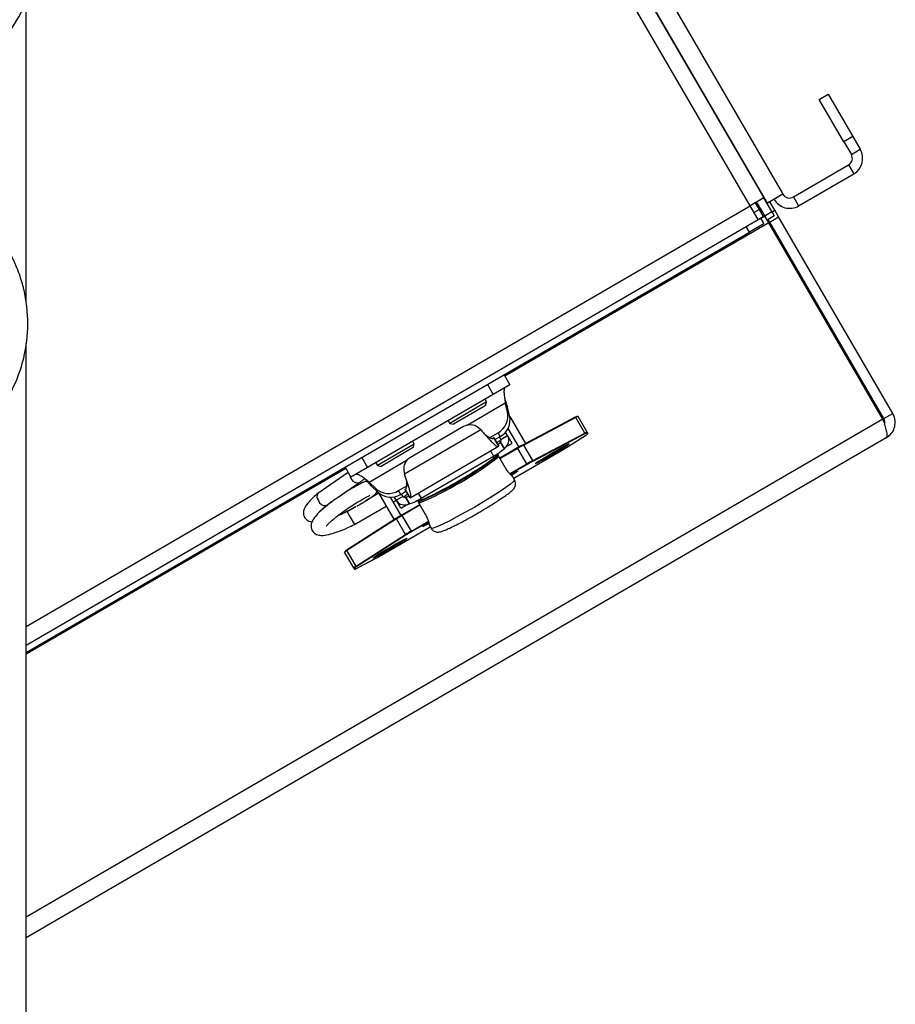
# Model space of a CAD drawing. Units: inches. Extents: x 0.4 to 16.6, y 0.2 to 10.8.
# Drawn here: x 3.3 to 3.5, y 5.1 to 5.3 of the extents above; entities that cross this region are included whole.
import ezdxf

# ---------------------------------------------------------------- set-up
doc = ezdxf.new("R2010")
doc.units = ezdxf.units.IN
doc.header["$MEASUREMENT"] = 0

msp = doc.modelspace()

# ---------------------------------------------------------------- linework, layer by layer
at = {"color": 7, "linetype": 'Continuous', "lineweight": 25}
for p, q in [((3.334748240761599, 5.483761606459565), (3.464064377522598, 5.261294641041381)), ((3.331901948089534, 5.482279252863417), (3.460862123510034, 5.260424659893182)), ((3.461490806616431, 5.259468191900451), (3.33295491916051, 5.480592867798408)), ((3.458446324897873, 5.259020398621716), (3.331901948089534, 5.476719010754832)), ((3.331901948089535, 5.242050921757303), (3.331901948089535, 5.294673178736802)), ((3.470563633607763, 5.277630693475031), (3.472119822897806, 5.278535278956649)), ((3.472119822897806, 5.278535278956649), (3.476427372810278, 5.271124853765969)), ((3.474871183520236, 5.27022026828435), (3.470563633607763, 5.277630693475031)), ((3.476427372810278, 5.271124853765969), (3.474871183520236, 5.27022026828435)), ((3.474871183520236, 5.27022026828435), (3.476163448493977, 5.267997140727146)), ((3.476427372810278, 5.271124853765969), (3.47771963778402, 5.268901726208766)), ((3.476163448493977, 5.267997140727146), (3.47771963778402, 5.268901726208766)), ((3.466043778619174, 5.260561509741438), (3.475677331367058, 5.266161324627653)), ((3.475677331367058, 5.266161324627653), (3.476581916848677, 5.264605135337611)), ((3.466948364100793, 5.259005320451395), (3.476581916848677, 5.264605135337611)), ((3.46420796251968, 5.261047626868358), (3.461490806616431, 5.259468191900451)), ((3.464064377522598, 5.261294641041381), (3.46420796251968, 5.261047626868358)), ((3.460862123510034, 5.260424659893182), (3.458446324897873, 5.259020398621716)), ((3.459360277338056, 5.259551663110921), (3.460035126824344, 5.258390696497714)), ((3.461011552782545, 5.257279449495842), (3.459607291511079, 5.259695248108003)), ((3.4622663847815, 5.258008861281019), (3.460862123510034, 5.260424659893182)), ((3.461436463498363, 5.259436603201092), (3.461490806616431, 5.259468191900451)), ((3.462772240693063, 5.258230201357355), (3.46191073071057, 5.259712286395489)), ((3.466043778619174, 5.260561509741438), (3.466948364100793, 5.259005320451395)), ((3.331901948089534, 5.185462376616417), (3.458446324897873, 5.259020398621716)), ((3.459850586169339, 5.256604600009554), (3.458446324897873, 5.259020398621716)), ((3.45912117438416, 5.257859432008509), (3.460035126824344, 5.258390696497714)), ((3.460035126824344, 5.258390696497714), (3.460282140997367, 5.258534281494796)), ((3.460035126824344, 5.258390696497714), (3.460764538609523, 5.257135864498758)), ((3.460280385521691, 5.258533261067641), (3.461041386006228, 5.257224085950622)), ((3.461011552782545, 5.257279449495842), (3.4622663847815, 5.258008861281019)), ((3.4622663847815, 5.258008861281019), (3.462697139772747, 5.257267818761951)), ((3.462297973480858, 5.257954518162955), (3.462772240693063, 5.258230201357355)), ((3.463447090179351, 5.257069234744147), (3.462772240693064, 5.258230201357355)), ((3.461716235492515, 5.256063119337416), (3.415595582381139, 5.229253994332963)), ((3.458044739753148, 5.255554893228656), (3.459850586169339, 5.256604600009554)), ((3.460846823809534, 5.255851870678679), (3.458376682079307, 5.254416020707855)), ((3.459850586169339, 5.256604600009554), (3.460764538609523, 5.257135864498758)), ((3.460268176271291, 5.256847337795961), (3.460846823809534, 5.255851870678679)), ((3.46029976497065, 5.256792994677896), (3.461041386006228, 5.257224085950622)), ((3.461442307773792, 5.256538406976773), (3.461011552782545, 5.257279449495842)), ((3.461716235492515, 5.256063119337416), (3.461041386006228, 5.257224085950622)), ((3.462697139772747, 5.257267818761951), (3.461442307773792, 5.256538406976773)), ((3.461890900889309, 5.256164649262529), (3.461615217694911, 5.256638916474732)), ((3.481674550086971, 5.221728149287266), (3.461716235492515, 5.256063119337416)), ((3.461890900889309, 5.256164649262529), (3.463447090179351, 5.257069234744147)), ((3.481849215483764, 5.221829679212379), (3.461890900889309, 5.256164649262529)), ((3.483405404773807, 5.222734264693999), (3.463447090179351, 5.257069234744147)), ((3.331901948089534, 5.182230305609441), (3.457798034541065, 5.255411487825135)), ((3.331901948089534, 5.180898480848898), (3.458376682079307, 5.254416020707855)), ((3.457798034541065, 5.255411487825135), (3.458044739753148, 5.255554893228656)), ((3.458376682079307, 5.254416020707855), (3.457798034541065, 5.255411487825135)), ((3.331901948089535, 4.968861189673158), (3.331901948089535, 5.234973799897013)), ((3.415467791733735, 5.229473836946952), (3.416485323209123, 5.227723342807422)), ((3.412550301501185, 5.22777795115464), (3.413567832976572, 5.22602745701511)), ((3.416485323209123, 5.227723342807422), (3.413567832976572, 5.22602745701511)), ((3.413567832976572, 5.22602745701511), (3.391589406558021, 5.21325178404636)), ((3.412385046120975, 5.22471999424024), (3.411989462980214, 5.224490048713565)), ((3.412385046120974, 5.22471999424024), (3.412115700838157, 5.22518335812675)), ((3.412217062608877, 5.224085606314199), (3.412385046120975, 5.224719994240241)), ((3.411989462980214, 5.224490048713565), (3.405962677622385, 5.220986784316097)), ((3.411870901206159, 5.223884388775177), (3.406597065548425, 5.220818800803999)), ((3.408970317151711, 5.220672265463672), (3.415649572884472, 5.224554799421807)), ((3.412217062608877, 5.224085606314199), (3.411870901206159, 5.223884388775177)), ((3.415649572884472, 5.224554799421807), (3.41603074688416, 5.223899052775402)), ((3.416043881565896, 5.222979147612755), (3.415649572884472, 5.224554799421807)), ((3.416425055565584, 5.222323400966351), (3.41603074688416, 5.223899052775402)), ((3.416425055565584, 5.222323400966351), (3.416043881565896, 5.222979147612755)), ((3.481674550086971, 5.221728149287266), (3.331901948089534, 5.134667968255244)), ((3.405693332339568, 5.221450148202607), (3.405962677622385, 5.220986784316097)), ((3.416455125649265, 5.222190250066158), (3.419192311588868, 5.217481375636247)), ((3.427850832969308, 5.222045928969247), (3.418766826560397, 5.217257070697848)), ((3.427970400205792, 5.221989243795822), (3.418886393796881, 5.217200385524423)), ((3.429551868846975, 5.219268589294997), (3.427970400205792, 5.221989243795822)), ((3.430003958008057, 5.219474225634858), (3.428422489366873, 5.222194880135683)), ((3.481849215483764, 5.221829679212379), (3.483405404773807, 5.222734264693999)), ((3.41137646823656, 5.219840286294804), (3.398059601138257, 5.212099425517228)), ((3.408329196575802, 5.220410995100099), (3.399071751663597, 5.215029805088027)), ((3.405962677622385, 5.220986784316096), (3.406597065548425, 5.220818800803999)), ((3.41137646823656, 5.219840286294804), (3.410919630721882, 5.22024432361557)), ((3.416124973755946, 5.220072244099422), (3.418006124925155, 5.216836035513325)), ((3.482267683838464, 5.218437673822843), (3.331901948089534, 5.131032714566416)), ((3.399742588446586, 5.217371155806887), (3.399473243163769, 5.217834519693398)), ((3.412945510141042, 5.218495742553455), (3.414391233798467, 5.219336116304456)), ((3.413669460671538, 5.218476929092644), (3.413619669429225, 5.218429097736474)), ((3.413619669429225, 5.218429097736474), (3.414465372653297, 5.216974205604554)), ((3.413664954220034, 5.218484681695034), (3.413669460671538, 5.218476929092644)), ((3.413669460671538, 5.218476929092644), (3.414515163895611, 5.217022036960726)), ((3.413859624063377, 5.218149784516757), (3.414772407798156, 5.218680369658052)), ((3.41470103244892, 5.21793335398204), (3.41416615923962, 5.217622441586783)), ((3.414772407798156, 5.218680369658052), (3.414391233798467, 5.219336116304456)), ((3.414895036243596, 5.218159181284499), (3.414637621458724, 5.21860202072804)), ((3.414792862594895, 5.217775375446486), (3.41470103244892, 5.21793335398204)), ((3.414895036243596, 5.218159181284499), (3.416062032336616, 5.218837535601423)), ((3.416062032336616, 5.218837535601423), (3.415702916234977, 5.219455335292673)), ((3.416163639193357, 5.218662737856524), (3.416062032336616, 5.218837535601423)), ((3.416163639193357, 5.218662737856524), (3.416152705428715, 5.218656382251316)), ((3.416844212576953, 5.217491924227343), (3.416163639193357, 5.218662737856524)), ((3.429541239472861, 5.219128602625738), (3.420457233063951, 5.21433974435434)), ((3.420467862438065, 5.214479731023599), (3.429551868846975, 5.219268589294997)), ((3.426724872461431, 5.216987198004961), (3.42968726870814, 5.218877383546292)), ((3.426728896811042, 5.216989537097411), (3.42969129305775, 5.218879722638742)), ((3.42968726870814, 5.218877383546292), (3.42969129305775, 5.218879722638742)), ((3.430062864389194, 5.219149055514309), (3.429963189356537, 5.219320529876275)), ((3.430003958008057, 5.219474225634858), (3.430103633040713, 5.219302751272892)), ((3.399742588446586, 5.217371155806887), (3.393320219947997, 5.213637945882746)), ((3.399574604934489, 5.216736767880848), (3.393954607874037, 5.213469962370647)), ((3.399021482160464, 5.20798835206985), (3.414472776615312, 5.216969917953583)), ((3.399574604934489, 5.216736767880848), (3.399742588446587, 5.217371155806887)), ((3.413068358225082, 5.216153554228392), (3.413586667151068, 5.215261889685967)), ((3.414515163895611, 5.217022036960726), (3.414465372653297, 5.216974205604554)), ((3.417790430944267, 5.21671171667304), (3.414708088676668, 5.214920005290311)), ((3.414744237757686, 5.217747110683281), (3.414792862594895, 5.217775375446486)), ((3.414772979317591, 5.217697665596429), (3.414744237757686, 5.217747110683281)), ((3.417844619229891, 5.216618494715086), (3.414762276962292, 5.214826783332356)), ((3.414772979317591, 5.217697665596429), (3.415449541896849, 5.216533751890895)), ((3.414792862594895, 5.217775375446486), (3.415469425174153, 5.216611461740951)), ((3.415469425174153, 5.216611461740951), (3.415420800336944, 5.216583196977746)), ((3.415844172965388, 5.216910618778543), (3.416844212576953, 5.217491924227343)), ((3.4171372630131, 5.211391993011457), (3.425771750071639, 5.216411068572739)), ((3.417137311516611, 5.211391909569211), (3.42577179857515, 5.216410985130493)), ((3.417844619229891, 5.216618494715086), (3.417790430944267, 5.21671171667304)), ((3.419426087871074, 5.21389784021426), (3.417844619229891, 5.216618494715086)), ((3.418766826560397, 5.217257070697848), (3.418762802376969, 5.217254731319509)), ((3.420467862438065, 5.214479731023599), (3.418886393796881, 5.217200385524423)), ((3.425771750071639, 5.216411068572739), (3.42577179857515, 5.216410985130493)), ((3.426724872461431, 5.216987198004961), (3.426728896811043, 5.21698953709741)), ((3.390571875082633, 5.21500227818589), (3.391589406558021, 5.21325178404636)), ((3.391838842441913, 5.210714040329772), (3.398527434143422, 5.214602001122445)), ((3.400944209476679, 5.207913051252615), (3.413586667151068, 5.215261889685967)), ((3.414254597916099, 5.215252498006051), (3.41364456546355, 5.214897896863746)), ((3.41364456546355, 5.214897896863746), (3.413644864086494, 5.214897383132498)), ((3.414254896539044, 5.215251984274803), (3.413644864086494, 5.214897383132498)), ((3.414254597916099, 5.215252498006051), (3.414208346608303, 5.215332065710049)), ((3.414254597916099, 5.215252498006051), (3.414254896539044, 5.215251984274803)), ((3.414562156317757, 5.215171057710035), (3.414394634082881, 5.215459251930542)), ((3.4156617544331, 5.213261546479131), (3.414556702220312, 5.215162605531505)), ((3.415667208530545, 5.213269998657661), (3.414562156317757, 5.215171057710035)), ((3.387782175497486, 5.213086549779588), (3.331901948089534, 5.18060435577771)), ((3.387654384850083, 5.213306392393578), (3.38867191632547, 5.211555898254048)), ((3.391589406558021, 5.21325178404636), (3.38867191632547, 5.211555898254048)), ((3.39305087466518, 5.214101309769256), (3.393320219947997, 5.213637945882744)), ((3.393320219947997, 5.213637945882744), (3.393954607874037, 5.213469962370647)), ((3.397934596353124, 5.212696351371151), (3.398059601138257, 5.212099425517228)), ((3.411864606181224, 5.213579907138031), (3.411840036334989, 5.213622175483417)), ((3.416420476101043, 5.212150461428318), (3.419426087871074, 5.21389784021426)), ((3.41948491013476, 5.213796646265624), (3.416525746179666, 5.212076536270884)), ((3.41948491013476, 5.213796646265624), (3.419426087871074, 5.21389784021426)), ((3.388174166738689, 5.212412193863263), (3.382883014910643, 5.208737367862695)), ((3.417295471393683, 5.211119821732501), (3.417003133131056, 5.211622741227245)), ((3.386266721753682, 5.207937482901992), (3.390044541128421, 5.210561264890283)), ((3.392220016441601, 5.210058293683367), (3.391838842441913, 5.210714040329772)), ((3.391838842441913, 5.210714040329772), (3.393012871893518, 5.209591626499503)), ((3.392220016441601, 5.210058293683367), (3.393394045893206, 5.208935879853099)), ((3.393394045893206, 5.208935879853099), (3.393012871893518, 5.209591626499503)), ((3.396996382453224, 5.209224794961664), (3.398451442079397, 5.210070595547203)), ((3.397377556452911, 5.208569048315261), (3.396996382453224, 5.209224794961664)), ((3.398109512764599, 5.209432204866981), (3.398105006313096, 5.20943995746937)), ((3.398175717324795, 5.209451799831984), (3.398109512764599, 5.209432204866981)), ((3.398109512764599, 5.209432204866981), (3.398955215988671, 5.207977312735061)), ((3.399021420548868, 5.207996907700066), (3.398175717324795, 5.209451799831984)), ((3.393552191059416, 5.208766725452855), (3.391189769413745, 5.20739349127382)), ((3.393519889174089, 5.208822295489094), (3.396241388426133, 5.204140407403393)), ((3.395511375468131, 5.208082251161946), (3.39738919394846, 5.204851775914321)), ((3.39601936629417, 5.207208337199158), (3.39660286434068, 5.20754751435762)), ((3.396612097452942, 5.207531630319345), (3.396254874838636, 5.208146172579684)), ((3.397779093545963, 5.208209984636269), (3.396612097452942, 5.207531630319345)), ((3.396713704309684, 5.207356832574444), (3.396612097452942, 5.207531630319345)), ((3.397377556452911, 5.208569048315261), (3.398299676156438, 5.209105060291092)), ((3.397779093545963, 5.208209984636269), (3.397521678761092, 5.20865282407981)), ((3.39860621133268, 5.208577717361119), (3.398071338123379, 5.208266804965861)), ((3.398163168269354, 5.208108826430308), (3.398071338123379, 5.208266804965861)), ((3.398211793106563, 5.208137091193513), (3.398163168269354, 5.208108826430308)), ((3.398163168269354, 5.208108826430308), (3.398839730848612, 5.206944912724772)), ((3.398240534666468, 5.208087646106661), (3.398211793106563, 5.208137091193513)), ((3.398240534666468, 5.208087646106661), (3.398917097245726, 5.206923732401126)), ((3.399021420548868, 5.207996907700066), (3.398955215988671, 5.207977312735061)), ((3.400425900550693, 5.208804715795041), (3.400944209476679, 5.207913051252615)), ((3.401231849251892, 5.20768260310458), (3.400621816799343, 5.207328001962274)), ((3.401232147874837, 5.207682089373333), (3.400622115422288, 5.207327488231027)), ((3.401232147874837, 5.207682089373333), (3.401231849251892, 5.20768260310458)), ((3.403234627416732, 5.208617269898818), (3.403258009995198, 5.208577044050711)), ((3.384358842044646, 5.206612416793785), (3.385413231231504, 5.207344714207374)), ((3.389490510947379, 5.206405742194688), (3.387997251125809, 5.205537736506999)), ((3.389297430267542, 5.203300993936377), (3.39485237020115, 5.206529982882234)), ((3.396713704309684, 5.207356832574444), (3.396724638074327, 5.207363188179651)), ((3.397394277693279, 5.206186018945263), (3.396713704309684, 5.207356832574444)), ((3.397394277693279, 5.206186018945263), (3.398394317304845, 5.206767324394064)), ((3.400686308862238, 5.206769391140893), (3.39760396659464, 5.204977679758164)), ((3.400740497147862, 5.206676169182939), (3.397658154880263, 5.204884457800209)), ((3.398839730848612, 5.206944912724772), (3.398888355685821, 5.206973177487978)), ((3.400372854268452, 5.207308637781124), (3.400540376503328, 5.207020443560618)), ((3.400540376503328, 5.207020443560618), (3.401645428716115, 5.205119384508243)), ((3.400550420251042, 5.207021000007078), (3.401655472463831, 5.205119940954703)), ((3.400575565491547, 5.207407569666274), (3.400621816799343, 5.207328001962274)), ((3.400622115422288, 5.207327488231027), (3.400621816799343, 5.207328001962274)), ((3.396636952319771, 5.204267176265685), (3.387980050055146, 5.198743556151904)), ((3.396646868358747, 5.204399127791246), (3.387989966094121, 5.198875507677466)), ((3.388010873259857, 5.205514301884683), (3.388552153876563, 5.204583118358371)), ((3.388552153876563, 5.204583118358371), (3.38929042383238, 5.203313047346015)), ((3.398218420960955, 5.20154652176486), (3.396636952319771, 5.204267176265685)), ((3.396650892708358, 5.204401466883695), (3.396646868358747, 5.204399127791246)), ((3.39760396659464, 5.204977679758164), (3.397658154880263, 5.204884457800209)), ((3.399239623521447, 5.202163803299385), (3.397658154880263, 5.204884457800209)), ((3.393915324791807, 5.197893488488615), (3.402549811850344, 5.202912564049897)), ((3.393915373295317, 5.197893405046369), (3.402549860353855, 5.202912480607651)), ((3.399239623521447, 5.202163803299385), (3.402245627724249, 5.203911308066838)), ((3.402275457298495, 5.203793090924645), (3.399298445785133, 5.202062609350748)), ((3.401635421345476, 5.203268828107877), (3.402130744324538, 5.203510737075643)), ((3.4024156819683, 5.203143312265686), (3.402708020230928, 5.20264039277094)), ((3.389561518696329, 5.196022901651078), (3.398218420960955, 5.20154652176486)), ((3.398345323395341, 5.201486479918525), (3.389688421130714, 5.195962859804744)), ((3.399239623521447, 5.202163803299385), (3.399298445785133, 5.202062609350748)), ((3.389159094752341, 5.19573182454249), (3.387577626111158, 5.198452479043316)), ((3.389561518696329, 5.196022901651078), (3.387980050055146, 5.198743556151904)), ((3.389830426182564, 5.195709301346959), (3.392938977679188, 5.19734805102156)), ((3.389834450365992, 5.195711640725299), (3.392943001862616, 5.197350390399899)), ((3.392943001862616, 5.197350390399899), (3.392938977679188, 5.19734805102156)), ((3.393915324791807, 5.197893488488615), (3.393915373295318, 5.197893405046369)), ((3.389258769784998, 5.195560350180523), (3.389159094752341, 5.19573182454249)), ((3.389312825449659, 5.195691187836728), (3.389412500482316, 5.195519713474761)), ((3.389834450365992, 5.195711640725299), (3.389830426182564, 5.195709301346959))]:
    msp.add_line(p, q, dxfattribs=at)
at = {"color": 7, "linetype": 'Continuous', "lineweight": 25, "flags": 128}
for points in [[(3.423770947184887, 5.215759957687449), (3.424806425976932, 5.216351789094175), (3.425725764778566, 5.216857177035253), (3.426418077762315, 5.217215164266255), (3.426799861764887, 5.217382572243794), (3.426825068001041, 5.2173392090951), (3.426490656226693, 5.217090305055878), (3.42583696143722, 5.21666588162669), (3.424942828871741, 5.216117130536919), (3.423916104113644, 5.215510239266695), (3.422880625321599, 5.214918407859967), (3.421961286519966, 5.214413019918891), (3.421268973536217, 5.214055032687889), (3.420887189533644, 5.21388762471035), (3.420861983297489, 5.213930987859044), (3.421196395071838, 5.214179891898266), (3.42185008986131, 5.214604315327454), (3.42274422242679, 5.215153066417225), (3.423770947184887, 5.215759957687449)], [(3.413604279283363, 5.214868010957969), (3.413610399660423, 5.214873485453554), (3.413644864086494, 5.214897383132498)], [(3.414562156317757, 5.215171057710035), (3.414562321221511, 5.215170181164693), (3.414556702220312, 5.215162605531505)], [(3.415667208530545, 5.213269998657661), (3.4156673734343, 5.213269122112318), (3.4156617544331, 5.213261546479131)], [(3.417295471393683, 5.211119821732501), (3.417301446338389, 5.211084922722), (3.417111999132052, 5.210823555944383), (3.416590084382962, 5.210377797888725), (3.415760106244722, 5.209768491706285), (3.414660873572618, 5.209024127876958), (3.413343785264692, 5.208179512026105), (3.411870426906382, 5.207274137452184), (3.410309691097003, 5.206350338464024)], [(3.416643271604742, 5.212012209309901), (3.416948639498638, 5.212182951236279), (3.417264414183953, 5.212354467769797), (3.41752010886507, 5.212487257948204), (3.417700554315963, 5.212573443921939), (3.417795045512111, 5.212607912661237), (3.41779797671191, 5.212588619289391), (3.417709174020337, 5.212516708396177)], [(3.417709174020337, 5.212516708396177), (3.416936035855603, 5.211981375097286), (3.416777277349398, 5.211875679998101)], [(3.416783383458411, 5.212024408294223), (3.416796958535932, 5.212033485506528), (3.417280210348099, 5.212362868970863)], [(3.40127775605319, 5.207702819663952), (3.401269970039895, 5.207700210619252), (3.401232147874837, 5.207682089373333)], [(3.400550420251042, 5.207021000007078), (3.400541056571763, 5.20701986647145), (3.400540376503327, 5.207020443560618)], [(3.410309691097003, 5.206350338464024), (3.408734556108368, 5.20545131087558), (3.407218673501908, 5.20461909221769), (3.405832924263521, 5.203892596109855), (3.404642104487441, 5.203305792702634), (3.4037018955829, 5.202886120271162), (3.403056260673304, 5.202653202231904), (3.402735388929456, 5.202617929573504), (3.402708020230927, 5.20264039277094)], [(3.401655472463831, 5.205119940954703), (3.401646108784552, 5.205118807419075), (3.401645428716115, 5.205119384508243)], [(3.40128945118573, 5.202972212117071), (3.401183016148483, 5.202930634750158), (3.401167701714262, 5.202942729965493), (3.401244416420206, 5.203007780207844), (3.401408609124661, 5.203121926336207), (3.401650539006131, 5.203278396569432), (3.401955853442812, 5.203467908225829), (3.402251096334126, 5.203646218359239)], [(3.402326756296936, 5.203474399349794), (3.402137251372089, 5.203379101790914), (3.40128945118573, 5.202972212117071)], [(3.395471291929142, 5.199309865502022), (3.396506770721187, 5.19990169690875), (3.39742610952282, 5.200407084849827), (3.398118422506569, 5.200765072080829), (3.398500206509142, 5.200932480058368), (3.398525412745296, 5.200889116909674), (3.398191000970948, 5.200640212870452), (3.397537306181475, 5.200215789441264), (3.396643173615996, 5.199667038351492), (3.395616448857899, 5.199060147081269), (3.394580970065853, 5.198468315674543), (3.39366163126422, 5.197962927733465), (3.392969318280471, 5.197604940502463), (3.392587534277899, 5.197437532524924), (3.392562328041744, 5.197480895673618), (3.392896739816093, 5.19772979971284), (3.393550434605565, 5.198154223142028), (3.394444567171044, 5.198702974231798), (3.395471291929142, 5.199309865502022)]]:
    msp.add_lwpolyline(points, dxfattribs=at)
at = {"color": 7, "linetype": 'Continuous', "lineweight": 25}
for centre, radius, start, end in [((3.305673376660963, 5.306004046816015), 0.02857142857142943, 316.725643705857, 44.62431835216452), ((3.475002481880771, 5.267322291240859), 0.001342857142856596, 300.1686841737769, 30.16868417375972), ((3.475002481880771, 5.267322291240859), 0.003142857142857383, 300.168684173783, 30.16868417376996), ((3.465368929132887, 5.261722476354644), 0.001342857142856819, 210.168684173751, 300.1686841737933), ((3.465368929132887, 5.261722476354644), 0.003142857142856999, 210.1686841737568, 300.1686841737748), ((3.412780392869788, 5.22226324282088), 0.00334108936436279, 298.8246379407591, 12.37287142660069), ((3.413161566869477, 5.221607496174474), 0.003341089364361473, 298.8246379407672, 12.37287142663371), ((3.428749880337511, 5.220617986668549), 0.001687566863742884, 106.5646970492799, 122.3528846974153), ((3.427879950979555, 5.221952902766319), 9.74768328990496e-05, 21.88945997688225, 107.3805737252511), ((3.42893797686828, 5.220461812093238), 0.001808107354071946, 106.5646970495878, 122.3528846971664), ((3.409507896700728, 5.218516734820593), 0.002231043699933779, 50.74533103152703, 121.891866434888), ((3.414652045829063, 5.218018365368517), 0.000280844198352265, 300.0930166617761, 30.09281627160054), ((3.414652687932332, 5.218020803288733), 0.00162889635044137, 300.0930166617489, 30.09281627168083), ((3.430444311024537, 5.217702999703284), 0.001687566863847444, 106.5646970497966, 122.3528846969334), ((3.429468402182165, 5.219204530144055), 0.0001052152980982643, 313.8099904708931, 37.50558456335016), ((3.430519445509471, 5.217741157592397), 0.001808107354090245, 106.5646970496646, 122.3528846970824), ((3.428895407602266, 5.220367631146126), 0.001687566863802968, 297.9844836503417, 313.7726712978929), ((3.429906725774692, 5.219417762088837), 0.0001124377126881789, 300.1441036939414, 30.14408258424752), ((3.430006400807351, 5.219246287726869), 0.0001124377126859364, 300.1441036936132, 30.14408258559851), ((3.410117338543403, 5.222343547200855), 0.007885817278261948, 296.1003940229946, 312.5455693553231), ((3.41373478096132, 5.218453938052159), 0.001284446905971674, 298.1645782134294, 323.9286466674494), ((3.43217435202565, 5.192101741041063), 0.02850513258917819, 118.0664950186153, 120.3052283646129), ((3.433255911275987, 5.190250753086104), 0.0305412134851055, 118.0664950184637, 120.3052283647017), ((3.418795944570647, 5.217164044494925), 9.747683289533358e-05, 21.88945997494671, 107.3805737272764), ((3.399179828575516, 5.258064898675848), 0.04911627370272094, 296.4934377827947, 303.8439305363473), ((3.411505338348265, 5.241089238696749), 0.02850513259275317, 300.032139983089, 302.2708733288055), ((3.400134448286768, 5.21306811401191), 0.002231043699934621, 118.4455019126496, 189.5920373160036), ((3.375070383256825, 5.266973722946428), 0.06514262255289688, 293.0255970333656, 307.3117713141812), ((3.3758215460812, 5.26568147189208), 0.06340548595158371, 293.0255970333765, 307.31177131417), ((3.377601246969352, 5.262619791688388), 0.05980443640117711, 293.2744720746908, 307.0628962728555), ((3.413757624516371, 5.214703397514909), 0.0002249718785149371, 120.1686841737689, 132.9703312288352), ((3.413942217572933, 5.21592187948511), 0.0006470741477756094, 294.2853046969283, 314.3606586817012), ((3.41436765696892, 5.215057998657215), 0.0002249718785150979, 30.16868417361431, 120.1686841737689), ((3.414359799864949, 5.215051968095363), 0.0002258565470025177, 29.33119048275799, 117.6758509906518), ((3.434837379918157, 5.187530098583594), 0.03054121348705729, 118.0664950186092, 120.3052283647058), ((3.433868782713475, 5.189186754074395), 0.02850513259089733, 118.0664950186948, 120.3052283645566), ((3.420384395773256, 5.214415671872658), 0.0001052152980972466, 313.8099904700347, 37.50558456340819), ((3.38995356112377, 5.212024576783208), 0.001466263847725565, 186.5637245244904, 273.5495762979721), ((3.41765932208976, 5.212610641306584), 0.0001063419326496418, 233.699796606031, 297.9557179930381), ((3.395250035142844, 5.21207315400016), 0.003341089364361975, 227.9644969209068, 301.5127304067775), ((3.383696459238518, 5.208192321764939), 0.0009791664430688805, 146.1760481603583, 224.5404826626355), ((3.384156750984738, 5.207787092458613), 0.001191932764057617, 193.6641643124051, 279.7616005287979), ((3.395631209142531, 5.211417407353754), 0.003341089364359936, 227.9644969208977, 301.5127304068078), ((3.398019273974077, 5.208352092115437), 0.001628896350441864, 210.2445520758327, 300.24435168578), ((3.398021710187537, 5.208351443566628), 0.0002808441983510433, 210.2445520757184, 300.2443516860619), ((3.398097164440431, 5.209364066426357), 0.001284446905965855, 276.4087216799404, 302.1727901341299), ((3.396507514652744, 5.214432395789012), 0.007885817278188509, 287.7917989921789, 304.2369743246567), ((3.401344908304714, 5.207488103755744), 0.0002249718785144164, 107.3670371188728, 120.1686841739804), ((3.400091807994881, 5.208141644376228), 0.0008791399179736998, 288.6437680314145, 303.3850052858547), ((3.400734875852164, 5.207133502613439), 0.0002249718785155442, 120.1686841738826, 210.1686841738107), ((3.400744004554053, 5.207137345601978), 0.0002258565470039038, 122.6615173572636, 211.0061778644827), ((3.39671329362191, 5.204327787638703), 9.747683289480742e-05, 132.9567946205202, 218.4479083729493), ((3.412943596009903, 5.178443561242962), 0.03054121348733103, 120.0321399828887, 122.2708733289636), ((3.41187042681926, 5.180299426195655), 0.0285051325883755, 120.0321399829166, 122.270873328977), ((3.401232499086632, 5.203062017825133), 0.0001063419333668613, 302.3816504696782, 6.637577216667259), ((3.370880192584629, 5.241614773276262), 0.04911623533200076, 296.4934335764539, 303.8439349537489), ((3.414525064651141, 5.175722906742073), 0.03054121348741428, 120.0321399829158, 122.2708733289862), ((3.398315392434494, 5.20158734813223), 0.0001052152980943977, 202.8317837826307, 286.5273778789453), ((3.413564857505349, 5.177384439231975), 0.02850513258663828, 120.0321399828618, 122.2708733290579), ((3.388785851549637, 5.197387599170032), 0.001687566863860276, 117.984483650468, 133.7726712974751), ((3.388056391357283, 5.198804167524922), 9.747683289445962e-05, 132.9567946203292, 218.4479083731115), ((3.388828472668603, 5.19714686229491), 0.001808107354110842, 117.9844836504843, 133.7726712977319), ((3.379531452214295, 5.222503380677649), 0.02850513258839472, 298.0664950186374, 300.3052283646966), ((3.390409941309761, 5.194426207794119), 0.001808107354068318, 117.984483650291, 133.772671297912), ((3.389256278461367, 5.195788371566588), 0.0001124377126881878, 210.1932857633777, 300.1932646528993), ((3.389355953494023, 5.195616897204616), 0.0001124377126839526, 210.193285760867, 300.1932646548838), ((3.390480282236586, 5.194472612204919), 0.001687566863794981, 117.9844836504017, 133.7726712980463), ((3.388931378814327, 5.197137243647722), 0.001687566863815525, 286.5646970497573, 302.3528846971933), ((3.389658490169869, 5.196063728018451), 0.0001052152980958352, 202.8317837836865, 286.5273778775108)]:
    msp.add_arc(centre, radius, start, end, dxfattribs=at)
for points, knots in [([(3.274759090946677, 5.224646637806616), (3.274929683465072, 5.224584382018506), (3.275925630265696, 5.224220922626667), (3.277794182136566, 5.223540643229749), (3.279493007006459, 5.222921773480109), (3.280930229072721, 5.222398479362856), (3.28220045557865, 5.221936021853534), (3.283994315074905, 5.221283029755915), (3.286022312543513, 5.220544841465197), (3.28808269915103, 5.219794959637874), (3.29131187511769, 5.218619325139072), (3.295532454075702, 5.217086228826207), (3.300537954124595, 5.215252881886801), (3.304062832277838, 5.213997922558168), (3.306294581028006, 5.213150851341049), (3.307481587029144, 5.212807498231903), (3.308740790982533, 5.212753111779281), (3.311103115030952, 5.213059537751223), (3.314721287446782, 5.213872824902757), (3.319507164394553, 5.216026572599796), (3.324112434892671, 5.219403749383287), (3.328020643138112, 5.223966556754883), (3.330805076092021, 5.229415995364722), (3.332238134053514, 5.235352977813031), (3.332245779702001, 5.240435462447425), (3.331561280554229, 5.244326178710459), (3.330708449612256, 5.247222074133883), (3.329560416472308, 5.249912702931855), (3.328208208061788, 5.252273890425277), (3.326966321903175, 5.254044416320257), (3.325729225882742, 5.255524292191748), (3.324291341696634, 5.257179639708534), (3.321826943810501, 5.258187938649314), (3.319002126383658, 5.259181382674861), (3.316960566596186, 5.259933178527383), (3.315824006136653, 5.260346700966961), (3.315720881835003, 5.260384221375524)], [0, 0, 0, 0, 0.00521811305454086, 0.03046419063890477, 0.05658777997133685, 0.06987803637758601, 0.0833046344865847, 0.1035845837923072, 0.1242043800065473, 0.1450970139177392, 0.1662631765342795, 0.2224914906673857, 0.2735023906174222, 0.3187862607150243, 0.3292136106844137, 0.341646013869024, 0.3538463062354317, 0.3648376145576986, 0.409557298383371, 0.4591046687950884, 0.5134748823831363, 0.5711930547630693, 0.628897690334515, 0.6864571932670029, 0.7438715338770306, 0.7724649014817966, 0.7989494976876127, 0.8298373212894377, 0.8556802500869263, 0.8764755528836289, 0.8913798805254536, 0.9108756232419233, 0.9380663109157578, 0.9654795548992835, 0.9968678333266098, 1, 1, 1, 1]), ([(3.415512367943772, 5.225371683574442), (3.415588198301156, 5.225159577189644), (3.415768007313865, 5.224656630336231), (3.415934480166832, 5.224176626133769), (3.41603074688416, 5.223899052775402)], [0, 0, 0, 0, 0.4217272329230097, 1, 1, 1, 1]), ([(3.481674550086971, 5.221728149287266), (3.481764899853296, 5.221435459788394), (3.481964848219001, 5.220787723891125), (3.482229725537301, 5.219860566462922), (3.482394902782475, 5.219076122678378), (3.482410969366892, 5.218595195181907), (3.482309828520999, 5.218484005701177), (3.482267683838464, 5.218437673822843)], [0, 0, 0, 0, 0.1816238311660386, 0.4019422483526949, 0.6222731084658862, 0.8426038482488237, 0.9999999999999999, 0.9999999999999999, 0.9999999999999999, 0.9999999999999999]), ([(3.481961696684117, 5.220781567144146), (3.481976029324982, 5.220812960020418), (3.482061466098847, 5.221000092740488), (3.48204208586656, 5.221387574530875), (3.481911592123809, 5.221686697152717), (3.481849215483764, 5.221829679212379)], [0, 0, 0, 0, 0.09520267700048318, 0.5675025044124733, 1, 1, 1, 1]), ([(3.482267683838464, 5.218437673822843), (3.482513142662358, 5.218609276131968), (3.4830563548109, 5.21898904027145), (3.483623996036135, 5.219872405588974), (3.48388481506155, 5.220938392385835), (3.483791414124617, 5.221942495784008), (3.483518942000656, 5.222501381096343), (3.483405404773807, 5.222734264693999)], [0, 0, 0, 0, 0.1816238311660316, 0.4019422483527137, 0.6222731084659301, 0.8426038482488301, 1, 1, 1, 1]), ([(3.412254641807975, 5.218892777779962), (3.412269519986741, 5.218883423440015), (3.412377833456655, 5.218815323638675), (3.412578933601283, 5.218689594212931), (3.412845154230754, 5.218537589154873), (3.413089782845331, 5.218422729577269), (3.413304157532773, 5.218359916863501), (3.413486256966353, 5.218352628370952), (3.413575198608268, 5.218403607947966), (3.413619669429225, 5.218429097736474)], [0, 0, 0, 0, 0.02585306554115257, 0.1882108879509524, 0.3505687103607502, 0.51292653277054, 0.6752843551803487, 0.8376421775901474, 1, 1, 1, 1]), ([(3.400185800675394, 5.207488041661752), (3.400266627102519, 5.207486313823884), (3.400493700148906, 5.207481459651528), (3.400803670405895, 5.207558076891383), (3.401279668716402, 5.207709894149517), (3.40204455652276, 5.208036558968534), (3.403110070882065, 5.208546606366232), (3.40437436629867, 5.20919888621258), (3.405749830847629, 5.209944607586042), (3.406849728748147, 5.210565692122053), (3.407717757587371, 5.211067641257702), (3.408581771225435, 5.211574638058038), (3.409758511987807, 5.212284542237703), (3.411047330661852, 5.213093845532685), (3.412172791316418, 5.213833645415637), (3.413087208109998, 5.214480977999627), (3.413727091396811, 5.214965391533336), (3.414051312626204, 5.215322875146098), (3.414273071175217, 5.21553477719428), (3.414324515137255, 5.21569791309852), (3.414327793303153, 5.215708308615052)], [0, 0, 0, 0, 0.01838086614738867, 0.05163904207843904, 0.1084176867949418, 0.1814129901126201, 0.2586992225011625, 0.3328707395197388, 0.4061626311655824, 0.4791424004529606, 0.5001260309217963, 0.5382087421614626, 0.6109949808559991, 0.6839682158231943, 0.7571863141824227, 0.8309759256029943, 0.906299162198953, 0.9684729139200599, 0.9979909980817343, 1, 1, 1, 1]), ([(3.416996613532292, 5.211618939270513), (3.417005187458104, 5.211608562790915), (3.417042217497627, 5.211563747678442), (3.416920036509779, 5.211664707177874), (3.416651490240511, 5.211923397329733), (3.41625809407694, 5.212369366876847), (3.415907062595799, 5.21285197144477), (3.415717523399483, 5.213168432674554), (3.4156617544331, 5.213261546479131)], [0, 0, 0, 0, 0.06286381402866534, 0.2715033427284652, 0.4811061295025842, 0.6958932522707219, 0.9105213099954025, 1, 1, 1, 1]), ([(3.390044541128421, 5.210561264890283), (3.390276430339067, 5.210722857392964), (3.390681800050221, 5.211005340161153), (3.391019006829985, 5.211266790826463), (3.391163316578145, 5.211378680272143)], [0, 0, 0, 0, 0.5720437523213626, 1, 1, 1, 1]), ([(3.392220016441601, 5.210058293683367), (3.392026459463827, 5.210279313923379), (3.391691743757339, 5.210661521512243), (3.391343691891108, 5.21106667175206), (3.391196908940649, 5.211237534641617)], [0, 0, 0, 0, 0.5782727670770152, 1, 1, 1, 1]), ([(3.410904745458752, 5.205326646128072), (3.411147688875333, 5.205468695183069), (3.411855157968812, 5.205882352476532), (3.412998634036469, 5.206574047134095), (3.414246646838077, 5.20735915678712), (3.415328066958269, 5.208074604853082), (3.416201432940376, 5.208695218762009), (3.416737569275942, 5.209123363391181), (3.417056711662143, 5.209437248283126), (3.41728858963817, 5.20972956041779), (3.417468668378109, 5.210163258268421), (3.417496927733113, 5.210663525240544), (3.417363446233276, 5.210953131319776), (3.417299556991117, 5.211091747629523)], [0, 0, 0, 0, 0.0685408461504151, 0.1995959840138833, 0.3310423916382201, 0.4630631560404089, 0.5964689929298655, 0.7338853734898325, 0.8106336207203737, 0.8686301396050576, 0.9174100541986626, 0.9604693605209688, 1, 1, 1, 1]), ([(3.391518204974451, 5.210864497493978), (3.391316896166736, 5.210817131752726), (3.390833461390431, 5.210703384883988), (3.390118133856252, 5.210301427756569), (3.389005859884178, 5.209715342455593), (3.387948546237877, 5.209079061866502), (3.387376506050944, 5.208700453388246), (3.387137725892411, 5.208542415203999)], [0, 0, 0, 0, 0.1564590669436168, 0.3757299786706359, 0.6777050333742897, 0.8654681174795871, 1, 1, 1, 1]), ([(3.398175717324795, 5.209451799831985), (3.39821987504576, 5.209477828257098), (3.39830819048769, 5.209529885107327), (3.398391976679875, 5.20969172824074), (3.398443487618199, 5.209909095595372), (3.398464744629388, 5.210178509813839), (3.398464409625683, 5.210485069512763), (3.398454679340428, 5.210722038874107), (3.398449107187966, 5.210849860397429), (3.39844834178473, 5.210867418245734)], [0, 0, 0, 0, 0.162357822409751, 0.3247156448196283, 0.4870734672294964, 0.6494312896393668, 0.811789112049251, 0.9741469344590901, 1, 1, 1, 1]), ([(3.382863675498835, 5.208722717973631), (3.382311521470049, 5.208236766414993), (3.381317490947704, 5.20736191871583), (3.380532587028245, 5.206220101358934), (3.38027540883819, 5.205411289824309), (3.380516525081, 5.204546504921957), (3.380950798417071, 5.204053149479198), (3.38152314053758, 5.203764090730849), (3.381847307941433, 5.203751447094782), (3.381906855603227, 5.203749124532564)], [0, 0, 0, 0, 0.2505084696268461, 0.4509847831096944, 0.6519059695911862, 0.7351472985317897, 0.8495944958577659, 0.9723713859379973, 1, 1, 1, 1]), ([(3.385984554470325, 5.207750282906708), (3.385800309926842, 5.20762154536914), (3.385162949434671, 5.207176201269643), (3.384603455866539, 5.206730705830897), (3.384205697514675, 5.206413991678007)], [0, 0, 0, 0, 0.2890743084117872, 1, 1, 1, 1]), ([(3.386266141836679, 5.207938324597793), (3.386225048300537, 5.20790985938165), (3.38602464872893, 5.207771043946023), (3.385788288187501, 5.207617932845209), (3.385607356586801, 5.20748911698161), (3.3855615434527, 5.207454578040074), (3.385551697811092, 5.20744562899243), (3.385550303300991, 5.207443810611649), (3.385552120252592, 5.207444605168575), (3.385552443657407, 5.207444746594209)], [0, 0, 0, 0, 0.1530323694132625, 0.7462882037380054, 0.8922962593450897, 0.9657732779610771, 0.9811248607400415, 0.9966403557844877, 1, 1, 1, 1]), ([(3.385721718641672, 5.204319597961384), (3.386126401779778, 5.204641733019886), (3.386912066479907, 5.205267136255914), (3.388199937291938, 5.206176248261371), (3.389331594880599, 5.20691617556032), (3.390252284329855, 5.207464694530995), (3.390949367066284, 5.207858145242799), (3.391540754110158, 5.208182346130496), (3.391926026977335, 5.208363449831634), (3.39194851158934, 5.208395728142199), (3.391954948216515, 5.208404968392861)], [0, 0, 0, 0, 0.1693474547804182, 0.3287765284718382, 0.4709637783437259, 0.5926260058304108, 0.7007727529938346, 0.7962876347762071, 0.9416836481095572, 1, 1, 1, 1]), ([(3.390369604880286, 5.206893635109028), (3.390573047940454, 5.207012323599675), (3.391454171786664, 5.207526370425818), (3.392439804758226, 5.208202172569338), (3.393040562767827, 5.208678239788379), (3.393240138207831, 5.20907081768336), (3.393270576353218, 5.209130691498709)], [0, 0, 0, 0, 0.1395060152163099, 0.6042087481129536, 0.9396361011782087, 1, 1, 1, 1]), ([(3.384205697514676, 5.206413991678008), (3.383653543320862, 5.205927989028162), (3.382659512501422, 5.205053049350641), (3.381874610471926, 5.203911817111914), (3.381617426782058, 5.203101302876997), (3.381858553673745, 5.202239814786146), (3.382292783061133, 5.201732853163616), (3.383054959637316, 5.201404671592398), (3.383997970991454, 5.201375392556108), (3.385048077900012, 5.201582645459073), (3.386495759962, 5.202065770262077), (3.387926261176941, 5.202646248671565), (3.388903768761424, 5.203127575472477), (3.389288160237212, 5.203316850647704)], [0, 0, 0, 0, 0.1398400638096045, 0.251750932577809, 0.3639101405283408, 0.410377522521376, 0.4742647970742985, 0.5428019134788943, 0.6072156389604366, 0.719093565092778, 0.8116612913964406, 0.9259383811469505, 1, 1, 1, 1]), ([(3.38297878953985, 5.205374280400801), (3.38298336570737, 5.205367868805101), (3.383010449551617, 5.205329922060678), (3.383240253481857, 5.205627494938001), (3.383728165162511, 5.206077533830111), (3.384151985628277, 5.206435822367823), (3.384379696625832, 5.206628324257008)], [0, 0, 0, 0, 0.07607157072812029, 0.4502262131480624, 0.7046165828554553, 0.9999999999999999, 0.9999999999999999, 0.9999999999999999, 0.9999999999999999]), ([(3.387956501002419, 5.205630563874804), (3.388301055950408, 5.205790428565988), (3.388853545755693, 5.206046769717437), (3.389349713918581, 5.206321880495146), (3.389536451583527, 5.206425421084957)], [0, 0, 0, 0, 0.6236403725327699, 0.9999999999999999, 0.9999999999999999, 0.9999999999999999, 0.9999999999999999]), ([(3.389728120430282, 5.206532955815784), (3.389915940168045, 5.206631725586406), (3.390131566614614, 5.206745118219795), (3.390356046843091, 5.206881275436925), (3.390404740966555, 5.20691304972418), (3.390423320379198, 5.206926831304778), (3.39043121848581, 5.206932689853428)], [0, 0, 0, 0, 0.7838476838055586, 0.8998963193340196, 0.9574459345222411, 1, 1, 1, 1]), ([(3.38432081155569, 5.203065554105179), (3.38432538772321, 5.203059142509479), (3.384352471567458, 5.203021195765055), (3.384582275497697, 5.203318768642379), (3.385070187178351, 5.203768807534487), (3.385494007644117, 5.204127096072201), (3.385721718641672, 5.204319597961386)], [0, 0, 0, 0, 0.07607157072802768, 0.4502262131478671, 0.7046165828551948, 0.9999999999999999, 0.9999999999999999, 0.9999999999999999, 0.9999999999999999]), ([(3.387996160457916, 5.205546746674402), (3.387537973738723, 5.205325747888171), (3.386963272700293, 5.20504855034704), (3.386457620085469, 5.20485257360974), (3.386355104575233, 5.204812841480151)], [0, 0, 0, 0, 0.7972609905897832, 1, 1, 1, 1]), ([(3.386566723123969, 5.204977637494846), (3.386642870367662, 5.205008539411852), (3.387092419871958, 5.205190974662274), (3.38756443689706, 5.205431106734426), (3.387956501002419, 5.205630563874804)], [0, 0, 0, 0, 0.1693856693540225, 1, 1, 1, 1]), ([(3.401655472463831, 5.205119940954703), (3.401774623580987, 5.204900039099178), (3.40201348825605, 5.204459197363742), (3.402248681331422, 5.203847104431215), (3.402388477493649, 5.203378871242433), (3.40244404811237, 5.203113924719166), (3.402428544280763, 5.203137478304519), (3.402422201567063, 5.203147114222419)], [0, 0, 0, 0, 0.206376635326215, 0.4137274506069747, 0.6280531254259619, 0.8478342259599738, 1, 1, 1, 1]), ([(3.402728563853278, 5.202655155482184), (3.402764309806481, 5.202582510151935), (3.402871231057166, 5.202365217595141), (3.403190016691135, 5.202138788006919), (3.403562602371838, 5.201998209271029), (3.403894744419093, 5.20196815366992), (3.404205840058119, 5.201998365917225), (3.404576067787023, 5.202091193987892), (3.405111233436789, 5.202288281890512), (3.405965923894374, 5.20266889134887), (3.407068002241585, 5.203212951277798), (3.408349940482402, 5.203888218952913), (3.409651112440964, 5.20460459848628), (3.410512595035405, 5.205100781553361), (3.410904745458752, 5.205326646128072)], [0, 0, 0, 0, 0.02100236925779347, 0.0628210856656891, 0.09870696223236239, 0.1336754659285368, 0.1743813728812271, 0.2406248821201597, 0.3592175097094333, 0.4891053534348826, 0.6260900538821773, 0.7588121214150318, 0.8902102848003128, 1, 1, 1, 1]), ([(3.402422201567063, 5.203147114222419), (3.402421286807025, 5.203144378902834), (3.402417336038015, 5.203132565295559), (3.402370688067087, 5.203292793000633), (3.402295436475887, 5.20352249684055), (3.402270910073738, 5.203597363147869)], [0, 0, 0, 0, 0.1688146072673261, 0.7290955994739882, 1, 1, 1, 1])]:
    msp.add_open_spline(points, degree=3, knots=knots, dxfattribs=at)
for points in [[(3.415651468113936, 5.227238637497016), (3.415607718898756, 5.227201938328024), (3.415520220468395, 5.227128539990042), (3.415451971519417, 5.226910063674354), (3.415424999992192, 5.226620576400654), (3.415436791286834, 5.226264404120987), (3.415476869644472, 5.225859568641016), (3.415534053170477, 5.22542530655587), (3.415597904662808, 5.224979573340582), (3.415632350143917, 5.224696390728066), (3.415649572884472, 5.224554799421807)], [(3.41137646823656, 5.219840286294804), (3.411535867221583, 5.21966806123858), (3.41185466519163, 5.219323611126132), (3.412362540133093, 5.218755879904148), (3.412860327260662, 5.218205503092845), (3.413326815732919, 5.217708970426929), (3.413738878976938, 5.217306067339437), (3.41407542665071, 5.217033076265832), (3.414331254390472, 5.216898950450793), (3.414420666565688, 5.2169491205533), (3.414465372653297, 5.216974205604554)], [(3.391838842441913, 5.210714040329772), (3.391724329440912, 5.210799078517675), (3.391495303438909, 5.210969154893482), (3.391139581165238, 5.211245228753702), (3.390790526857893, 5.211509831483784), (3.390458577718914, 5.211745007608688), (3.390154915642933, 5.211931520533289), (3.389890016388817, 5.212051348451923), (3.389666394556456, 5.212100165412545), (3.389559312465923, 5.212060457513817), (3.389505771420656, 5.212040603564454)], [(3.399021420548868, 5.207996907700066), (3.399065343003181, 5.208023340862432), (3.399153187911808, 5.208076207187168), (3.399163245797812, 5.20836488764307), (3.399092583749806, 5.20879243335754), (3.398946406131553, 5.209349891085897), (3.398745803285062, 5.210000978392675), (3.398513901783259, 5.210705909844845), (3.398271912467562, 5.211428195707692), (3.398130371581359, 5.211875682247382), (3.398059601138257, 5.212099425517228)]]:
    msp.add_open_spline(points, degree=3, dxfattribs=at)

doc.saveas('drawing.dxf')
